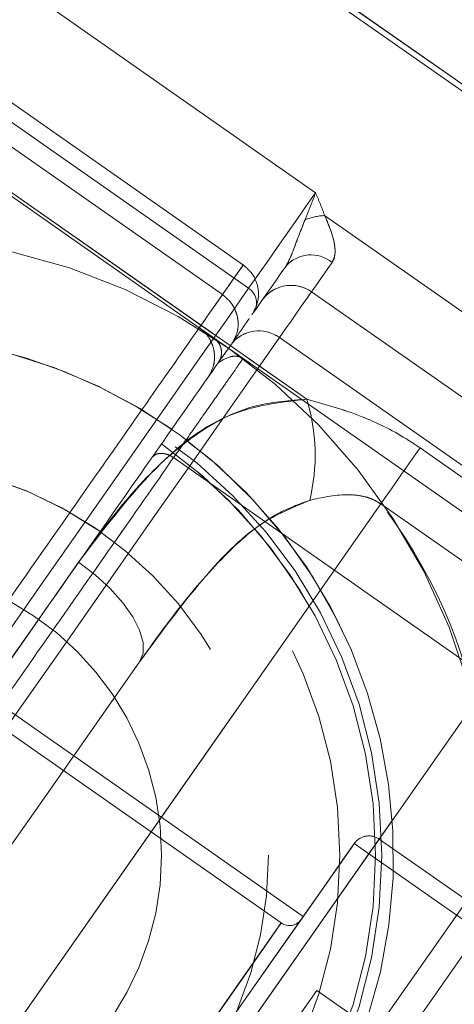
# Model space of a CAD drawing. Units: millimetres. Extents: x 0 to 210, y 0 to 297.
# Drawn here: x 174 to 174, y 150 to 151 of the extents above; entities that cross this region are included whole.
import ezdxf

# ---------------------------------------------------------------- set-up
doc = ezdxf.new("R2010")
doc.units = ezdxf.units.MM
doc.linetypes.add('HIDDEN', pattern=[1.905, 1.27, -0.635])
doc.layers.add('LE_NORM', color=179, linetype='Continuous', lineweight=40)
doc.styles.add('SLDTEXTSTYLE0', font='TXT', dxfattribs={"width": 0.605})
doc.dimstyles.new('SLDDIMSTYLE0', dxfattribs={"dimtxt": 3.5, "dimasz": 3, "dimexe": 0, "dimexo": 0.0625, "dimgap": 0.875, "dimtad": 1, "dimdec": 0, "dimlfac": 20, "dimrnd": 1e-09, "dimzin": 12, "dimdsep": 46, "dimtxsty": 'SLDTEXTSTYLE0', "dimsah": 1, "dimcen": 0.09, "dimadec": 0, "dimazin": 3, "dimtfac": 1, "dimtofl": 0, "dimtmove": 0, "dimatfit": 3, "dimfxl": 0, "dimfrac": 2, "dimtolj": 1, "dimtzin": 12, "dimarcsym": 0})

# ---------------------------------------------------------------- blocks, each defined once
blk = doc.blocks.new('_D_4')
at = {"layer": 'LE_NORM', "color": 7}
for p, q in [((174.4291, 152.2422), (191.4413, 152.2422)), ((190.4507, 152.2422), (190.4507, 106.4547))]:
    blk.add_line(p, q, dxfattribs=at)
for points in [[(190.4507, 152.2422), (189.4507, 149.2422), (191.4507, 149.2422)], [(190.4507, 106.4547), (191.4507, 109.4547), (189.4507, 109.4547)]]:
    blk.add_solid(points, dxfattribs=at)
at = {"layer": 'LE_NORM', "color": 7, "insert": (185.9389, 124.745, 0.005), "char_height": 3.5, "attachment_point": 1, "rotation": 90, "style": 'SLDTEXTSTYLE0'}
blk.add_mtext('916', dxfattribs=at)

msp = doc.modelspace()

# ---------------------------------------------------------------- linework, layer by layer
at = {"color": 7, "linetype": 'HIDDEN', "lineweight": 0}
for p, q in [((174.7969002, 150.4773473), (173.7852469, 151.1857128)), ((174.7969076, 150.4773593), (173.7852544, 151.1857247)), ((174.7512818, 150.4993712), (173.8215432, 151.1503791)), ((174.7512892, 150.4993832), (173.8215506, 151.1503911)), ((174.1314396, 150.6471371), (173.5641763, 151.0443365)), ((174.1314471, 150.647149), (173.5641837, 151.0443484)), ((174.0305633, 150.5457854), (173.4833688, 150.928936)), ((174.0376756, 150.5132293), (173.4704137, 150.9104287)), ((174.037683, 150.5132412), (173.4704212, 150.9104406)), ((173.4541983, 150.8872723), (174.0009815, 150.5044138)), ((173.4541983, 150.8872723), (174.000983, 150.5044138)), ((173.968494, 150.4580116), (173.4217093, 150.8408761)), ((173.547037, 150.7583475), (174.1191641, 150.3577387)), ((173.5470444, 150.7583534), (173.9865765, 150.4505908)), ((174.1441876, 150.6152844), (174.6469721, 150.2632296)), ((174.6469796, 150.2632415), (174.144195, 150.6152904)), ((174.6316239, 150.1541411), (174.1257981, 150.5083239)), ((174.6316314, 150.1541471), (174.1258055, 150.5083358)), ((174.0832746, 149.6238148), (172.9048431, 150.4489636)), ((174.6276275, 150.0612592), (174.0808428, 150.4441177)), ((174.6276349, 150.0612711), (174.0808502, 150.4441297)), ((174.9420792, 150.4419362), (173.3214319, 148.1274104)), ((173.3214393, 148.1274223), (174.9420867, 150.4419481)), ((174.0287289, 150.4158353), (174.0293294, 150.4154181)), ((174.0293294, 150.4154181), (174.02993, 150.4149949)), ((174.02993, 150.4149949), (174.5971933, 150.0177955)), ((174.0386382, 150.4141366), (174.1191715, 150.3577506)), ((174.8630122, 150.3974235), (173.3362183, 148.2169365)), ((174.2778421, 150.2895987), (174.4969651, 150.1361703)), ((174.4969726, 150.1361823), (174.2778495, 150.2896106)), ((173.9325524, 150.2759254), (174.4998157, 149.878726)), ((174.2228866, 150.2111172), (173.2923523, 148.882178)), ((173.2923597, 148.882184), (174.222894, 150.2111291)), ((174.4420096, 150.0576889), (174.2228866, 150.2111172)), ((174.222894, 150.2111291), (174.4420171, 150.0576949)), ((173.5114753, 148.7287437), (174.4420096, 150.0576889)), ((174.4420171, 150.0576949), (173.5114828, 148.7287557)), ((173.8847703, 149.9897515), (173.8847628, 149.9897456)), ((174.1139978, 149.632821), (173.669608, 149.9439871)), ((174.1140053, 149.632833), (173.6696154, 149.943999)), ((174.4662583, 149.5692825), (174.2205128, 149.7413551)), ((174.4662658, 149.5692944), (174.2205203, 149.7413671)), ((174.3904829, 149.591819), (174.1856948, 149.7352159)), ((174.1331637, 149.5294368), (174.0999237, 149.4819617)), ((174.1331637, 149.5294368), (174.3174717, 149.4003808))]:
    msp.add_line(p, q, dxfattribs=at)
at = {"color": 7, "linetype": 'HIDDEN', "lineweight": 0, "flags": 128}
for points in [[(174.1314396, 150.6471371), (174.1197735, 150.6304776), (174.1063789, 150.6113445), (174.0920991, 150.5909538), (174.0778312, 150.570575), (174.0644753, 150.5515015), (174.0528703, 150.5349254), (174.0437448, 150.5218958), (174.0376756, 150.5132293)], [(174.037683, 150.5132412), (174.0437523, 150.5219078), (174.0528777, 150.5349373), (174.0644828, 150.5515134), (174.0778387, 150.5705869), (174.0921065, 150.5909657), (174.1063863, 150.6113565), (174.119781, 150.6304836), (174.1314471, 150.647149)], [(174.0444973, 150.4793858), (174.0475089, 150.4836833), (174.0514085, 150.4892563), (174.0561441, 150.4960155), (174.0616501, 150.5038833), (174.0678534, 150.5127406), (174.0746677, 150.522474), (174.0820021, 150.5329465), (174.0897551, 150.5440211)], [(174.1257981, 150.5083239), (174.1270721, 150.5101418), (174.1290301, 150.5129373), (174.1316676, 150.5167043), (174.1349697, 150.521419), (174.1389275, 150.5270695), (174.143523, 150.533638), (174.1487369, 150.5410826), (174.1545513, 150.5493855)], [(174.1545588, 150.5493974), (174.1487444, 150.5410945), (174.143529, 150.5336439), (174.1389349, 150.5270814), (174.1349772, 150.5214309), (174.1316736, 150.5167162), (174.1290376, 150.5129492), (174.1270796, 150.5101537), (174.1258055, 150.5083358)], [(174.0376756, 150.5132293), (174.0097299, 150.4733181), (173.9726648, 150.4203832), (173.9271313, 150.3553545), (173.8739312, 150.2793765), (173.8140002, 150.1937902), (173.7483934, 150.1000917), (173.6782655, 149.999938), (173.604849, 149.8950874), (173.5294357, 149.7873878), (173.4533534, 149.6787285), (173.3779416, 149.5710289), (173.304525, 149.4661784), (173.2343957, 149.3660247), (173.1687889, 149.2723321), (173.1088594, 149.1867399), (173.0556593, 149.1107618), (173.0101258, 149.0457332), (172.9730591, 148.9927983), (172.9451135, 148.952887)], [(172.9451209, 148.9528989), (172.9730666, 148.9928102), (173.0101332, 149.0457451), (173.0556667, 149.1107738), (173.1088653, 149.1867518), (173.1687963, 149.2723381), (173.2344032, 149.3660366), (173.3045325, 149.4661903), (173.377949, 149.5710408), (173.4533608, 149.6787405), (173.5294432, 149.7873997), (173.6048564, 149.8950994), (173.678273, 149.9999499), (173.7484008, 150.1001036), (173.8140077, 150.1937961), (173.8739386, 150.2793884), (173.9271388, 150.3553664), (173.9726722, 150.4203951), (174.0097374, 150.47333), (174.037683, 150.5132412)], [(174.0808428, 150.4441177), (174.0893379, 150.4562532), (174.0970239, 150.4672265), (174.1038934, 150.4770374), (174.1099417, 150.4856741), (174.1151601, 150.4931306), (174.1195455, 150.4993951), (174.123092, 150.5044555), (174.1257981, 150.5083239)], [(174.1258055, 150.5083358), (174.1230995, 150.5044674), (174.119553, 150.499401), (174.1151676, 150.4931426), (174.1099492, 150.485686), (174.1039008, 150.4770493), (174.0970314, 150.4672384), (174.0893454, 150.4562592), (174.0808502, 150.4441297)], [(172.9792491, 148.9580547), (173.0082765, 148.9995098), (173.0471745, 149.0550613), (173.0951801, 149.1236186), (173.151353, 149.2038404), (173.2145935, 149.2941594), (173.2836604, 149.3927991), (173.3571992, 149.4978225), (173.4337717, 149.6071791), (173.5118732, 149.7187173), (173.5899762, 149.8302614), (173.6665473, 149.9396181), (173.7400875, 150.0446415), (173.8091543, 150.1432812), (173.8723949, 150.2335941), (173.9285678, 150.313822), (173.9765734, 150.3823792), (174.0154714, 150.4379308), (174.0444973, 150.4793858)], [(173.0248198, 148.9359593), (173.0549887, 148.9790475), (173.0945185, 149.0354991), (173.1426656, 149.1042649), (173.1985241, 149.1840398), (173.2610449, 149.2733275), (173.3290509, 149.3704474), (173.4012649, 149.4735813), (173.4763295, 149.5807862), (173.552832, 149.6900415), (173.6293331, 149.7992968), (173.7043977, 149.9065017), (173.7766117, 150.0096297), (173.8446176, 150.1067555), (173.9071384, 150.1960432), (173.9629969, 150.2758181), (174.0111441, 150.344578), (174.0506739, 150.4010355), (174.0808428, 150.4441177)], [(174.0808502, 150.4441297), (174.0506813, 150.4010474), (174.0111515, 150.3445899), (173.9630044, 150.27583), (173.9071459, 150.1960551), (173.8446251, 150.1067674), (173.7766192, 150.0096416), (173.7044051, 149.9065077), (173.6293405, 149.7993087), (173.5528395, 149.6900534), (173.4763369, 149.5807921), (173.4012723, 149.4735932), (173.3290583, 149.3704593), (173.2610524, 149.2733335), (173.1985316, 149.1840457), (173.1426731, 149.1042709), (173.094526, 149.035511), (173.0549962, 148.9790594), (173.0248273, 148.9359712)], [(174.2778421, 150.2895987), (174.2719099, 150.2811288), (174.2656097, 150.2721345), (174.2589906, 150.2626812), (174.2521003, 150.2528405), (174.244991, 150.2426838), (174.2377147, 150.2322948), (174.2303297, 150.2217447), (174.2228866, 150.2111172)], [(174.222894, 150.2111291), (174.2303357, 150.2217567), (174.2377222, 150.2323067), (174.2449984, 150.2426958), (174.2521078, 150.2528464), (174.2589981, 150.2626872), (174.2656172, 150.2721405), (174.2719174, 150.2811408), (174.2778495, 150.2896106)], [(173.2243553, 149.3081009), (173.2929781, 149.4061029), (173.36438, 149.5080745), (173.437655, 149.6127224), (173.5118732, 149.7187173), (173.5860914, 149.8247122), (173.6593679, 149.9293601), (173.7307698, 150.0313377), (173.7993926, 150.1293397)], [(173.7993926, 150.1293397), (173.8226429, 150.1115238), (173.8435596, 150.0923371), (173.8613367, 150.0725126), (173.8752917, 150.0528132), (173.8848895, 150.0339961), (173.8897607, 150.0167882), (173.8897175, 150.0018453), (173.8847628, 149.9897456)], [(173.7994, 150.1293516), (173.8226503, 150.1115357), (173.8435671, 150.092349), (173.8613442, 150.0725245), (173.8752991, 150.0528252), (173.884897, 150.034008), (173.8897681, 150.0168001), (173.8897249, 150.0018572), (173.8847703, 149.9897515)], [(173.8847628, 149.9897456), (173.8250911, 149.9045229), (173.7630025, 149.815849), (173.6992836, 149.7248506), (173.6347467, 149.6326839), (173.5702083, 149.5405113), (173.5064909, 149.4495129), (173.4444022, 149.360845), (173.3847305, 149.2756223)], [(173.9767492, 149.3932282), (174.0274325, 149.4656062), (174.0759, 149.534825), (174.1200343, 149.597857), (174.1579071, 149.6519422), (174.1878614, 149.6947205), (174.2085889, 149.7243261), (174.2191851, 149.7394597), (174.2191851, 149.7394597), (174.2085889, 149.7243261), (174.1878614, 149.6947205), (174.1579071, 149.6519422), (174.1200343, 149.597857), (174.0759, 149.534825), (174.0274325, 149.4656062), (173.9767492, 149.3932282), (173.9260674, 149.3208444), (173.8775999, 149.2516255), (173.8334656, 149.1885936), (173.7955928, 149.1345083), (173.7656385, 149.0917301), (173.744911, 149.0621244), (173.7343148, 149.0469908), (173.7329796, 149.0450835)], [(173.9767432, 149.3932163), (173.9260599, 149.3208324), (173.8775924, 149.2516136), (173.8334581, 149.1885817), (173.7955868, 149.1344964), (173.765631, 149.0917182), (173.7449035, 149.0621125), (173.7343073, 149.0469849), (173.7343073, 149.0469849), (173.7449035, 149.0621125), (173.765631, 149.0917182), (173.7955868, 149.1344964), (173.8334581, 149.1885817), (173.8775924, 149.2516136), (173.9260599, 149.3208324), (173.9767432, 149.3932163), (174.0274251, 149.4656002), (174.0758926, 149.5348191), (174.1200268, 149.597845), (174.1578996, 149.6519303), (174.187854, 149.6947145), (174.2085815, 149.7243142), (174.2191777, 149.7394478), (174.2191777, 149.7394478), (174.2085815, 149.7243142), (174.187854, 149.6947145), (174.1578996, 149.6519303), (174.1200268, 149.597845), (174.0758926, 149.5348191), (174.0274251, 149.4656002), (173.9767432, 149.3932163)], [(174.1856948, 149.7352159), (174.1826713, 149.7309005), (174.1693989, 149.7119462), (174.1461605, 149.6787583), (174.1140425, 149.6328866), (174.074547, 149.5764827), (174.0295217, 149.5121753), (173.981069, 149.4429802), (173.9314586, 149.3721282), (173.883006, 149.3029332), (173.8379806, 149.2386257), (173.7984851, 149.1822218), (173.7663672, 149.1363561), (173.7431288, 149.1031622), (173.7298548, 149.084208), (173.7268329, 149.0798926)], [(174.1856948, 149.7352159), (174.1820872, 149.730066), (174.168098, 149.7100865), (174.1442025, 149.6759569)], [(174.1442025, 149.6759569), (174.1115198, 149.6292805), (174.0715757, 149.5722389), (174.0262419, 149.5074963), (173.9776358, 149.4380748), (173.9280299, 149.3672287), (173.8797426, 149.2982721), (173.8350362, 149.2344236), (173.7959966, 149.1786694), (173.7644509, 149.1336202), (173.7418741, 149.1013741), (173.7293229, 149.083451), (173.7268329, 149.0798926)], [(173.8224194, 149.2512738), (173.8045842, 149.2258048), (173.7967849, 149.2146647), (173.7995982, 149.218682), (173.8128141, 149.2375588), (173.8354549, 149.2698884), (173.8658413, 149.3132865), (173.9017174, 149.3645227), (173.9404246, 149.419806), (173.9790917, 149.4750237), (174.01485, 149.526093), (174.0450487, 149.5692229), (174.0674481, 149.6012127), (174.0803853, 149.6196901), (174.0829021, 149.6232843), (174.0748123, 149.611727), (174.0567148, 149.5858824), (174.0299523, 149.5476639), (173.9965096, 149.4999027), (173.9588678, 149.4461393), (173.9198163, 149.3903732), (173.8822535, 149.336729), (173.8489643, 149.2891824), (173.8224194, 149.2512738)], [(174.0573421, 149.5867765), (174.0307957, 149.5488679), (173.997508, 149.5013272), (173.9599452, 149.4476831), (173.9208937, 149.391911), (173.8832519, 149.3381536), (173.8498092, 149.2903924), (173.8230467, 149.2521679), (173.8049492, 149.2263233), (173.7968594, 149.2147719), (173.7993762, 149.2183661), (173.8123134, 149.2368435), (173.8347128, 149.2688274), (173.8649115, 149.3119573), (173.9006698, 149.3630266), (173.9393369, 149.4182503), (173.9780441, 149.4735276), (174.0139201, 149.5247638), (174.0443066, 149.5681619), (174.0669474, 149.6004974), (174.0801633, 149.6193683), (174.0829766, 149.6233856), (174.0751773, 149.6122515), (174.0573421, 149.5867765)]]:
    msp.add_lwpolyline(points, dxfattribs=at)
at = {"color": 7, "linetype": 'HIDDEN', "lineweight": 0}
for centre, radius in [((173.5118775, 149.718725), 0.7125), ((173.5118738, 149.7187197), 0.70375), ((173.5118738, 149.7187197), 0.65375), ((173.5118738, 149.7187197), 0.55375), ((173.5118735, 149.7187194), 0.40375), ((173.5118738, 149.7187197), 0.40375)]:
    msp.add_circle(centre, radius, dxfattribs=at)
at = {"color": 7, "linetype": 'Continuous', "lineweight": 0}
msp.add_arc((172.1380974, 147.7567637), 4.6701125, 36.1678178, 73.8321822, dxfattribs=at)
at = {"color": 7, "linetype": 'HIDDEN', "lineweight": 0}
for centre, radius, start, end in [((172.1380974, 147.7567637), 4.5284012, 35.5551751, 74.4448249), ((174.1502523, 150.5193751), 0.0961008, 93.6181981, 110.4196917), ((174.1501218, 150.5200287), 0.0954458, 93.5601296, 110.4777602), ((173.5118712, 149.7187185), 0.8675028, 10.0002188, 99.999766), ((174.1248816, 150.5137478), 0.0463718, 50.2213519, 139.243991), ((174.1248898, 150.5137501), 0.0463786, 50.2296556, 139.2356873), ((174.0241447, 150.4928927), 0.0244267, 326.4301218, 56.3623996), ((174.0241521, 150.4929046), 0.0244267, 326.4301218, 56.3623996), ((174.0970988, 150.4674918), 0.049909, 54.8980967, 144.90191), ((174.0971074, 150.4674971), 0.0499137, 54.9035202, 144.8964864), ((173.5118735, 149.7187194), 0.72875, 235, 127.1073561), ((173.5118738, 149.7187197), 0.72875, 55, 125.7861223), ((174.0518275, 150.4050578), 0.0486576, 53.3936221, 143.312932), ((174.0518361, 150.4050624), 0.0486628, 53.3997757, 143.3067784), ((173.8644103, 150.2796313), 0.2664587, 346.2075647, 17.0455235), ((173.8644231, 150.2796433), 0.2664536, 346.2072631, 17.0458252), ((173.5118738, 149.7187197), 0.72875, 162.8926786, 55), ((173.5118735, 149.7187194), 0.70375, 235, 55), ((173.5118735, 149.7187194), 0.55375, 55, 235), ((173.6523286, 149.7715877), 0.7205301, 7.798974, 36.4149809), ((173.5118734, 149.7187191), 0.8675005, 280.0000186, 10.0002058), ((174.2061731, 149.7208759), 0.025, 55, 145), ((174.2061805, 149.7208865), 0.025, 55, 145), ((174.0947463, 149.6401971), 0.02, 235, 325)]:
    msp.add_arc(centre, radius, start, end, dxfattribs=at)
for points, knots in [([(173.8306731, 151.6185796), (173.8882325, 151.5713016), (174.003346, 151.47675), (174.1949767, 151.3211964), (174.3990472, 151.1673567), (174.6101827, 151.0202857), (174.8217075, 150.8859583), (175.0178874, 150.7687231), (175.1342273, 150.6999438), (175.1881212, 150.6680822)], [0, 0, 0, 0, 0.147031776, 0.294049927, 0.440936403, 0.587809559, 0.73176088, 0.875739514, 1, 1, 1, 1]), ([(175.1627967, 150.6554818), (175.1097582, 150.686836), (174.9959945, 150.7540887), (174.8030537, 150.8689803), (174.5961766, 151.0006532), (174.3873899, 151.1454445), (174.1878928, 151.2963172), (173.9982102, 151.4499582), (173.8849319, 151.543194), (173.8274932, 151.59047)], [0, 0, 0, 0, 0.124052504, 0.266083593, 0.412076051, 0.556918604, 0.706167917, 0.851010083, 1, 1, 1, 1]), ([(173.8275007, 151.590482), (173.8751034, 151.5513656), (173.9772084, 151.4674634), (174.1511669, 151.3254604), (174.3456466, 151.1760816), (174.5531207, 151.0294147), (174.7631278, 150.893552), (174.9723754, 150.7678528), (175.0987334, 150.6932975), (175.1628041, 150.6554937)], [0, 0, 0, 0, 0.124051722, 0.266083743, 0.412075977, 0.556919517, 0.706168421, 0.851010535, 1, 1, 1, 1]), ([(173.9087403, 151.3929939), (173.9831898, 151.3316527), (174.1169274, 151.2214623), (174.3319239, 151.0584492), (174.5373548, 150.9161238), (174.7481745, 150.7827406), (174.8817185, 150.704142), (174.9494374, 150.6642854)], [0, 0, 0, 0, 0.236334848, 0.424540643, 0.618344815, 0.806466443, 1, 1, 1, 1]), ([(174.9494448, 150.6642973), (174.8663416, 150.7132791), (174.7170589, 150.8012678), (174.4903409, 150.9475383), (174.2863394, 151.0919041), (174.0888951, 151.2443903), (173.9693618, 151.3429973), (173.9087478, 151.3929998)], [0, 0, 0, 0, 0.23633447, 0.424540125, 0.618343768, 0.806466521, 1, 1, 1, 1]), ([(174.9439359, 150.6380653), (174.8770666, 150.6776225), (174.7414728, 150.7578344), (174.5294522, 150.8922298), (174.3187962, 151.0380175), (174.0999209, 151.2034079), (173.9618205, 151.3166562), (173.8859788, 151.3788497)], [0, 0, 0, 0, 0.188167927, 0.381556502, 0.569954217, 0.763828372, 1, 1, 1, 1]), ([(173.8859862, 151.3788616), (173.9460292, 151.3295548), (174.0677806, 151.2295735), (174.2665862, 151.0763045), (174.4756317, 150.9282161), (174.7059083, 150.7791064), (174.8595607, 150.6880678), (174.9439433, 150.6380713)], [0, 0, 0, 0, 0.188167638, 0.381555045, 0.569954416, 0.763828145, 1, 1, 1, 1]), ([(174.1314396, 150.6471371), (174.1314004, 150.6470279), (174.1293262, 150.6412494), (174.1247835, 150.6292694), (174.1193572, 150.6159179), (174.1167233, 150.6094372)], [0, 0, 0, 0, 0.009816793, 0.5193693701, 1, 1, 1, 1]), ([(174.1167307, 150.6094431), (174.1193638, 150.6159242), (174.1247878, 150.6292747), (174.1293391, 150.6412765), (174.1314079, 150.6470398), (174.1314471, 150.647149)], [0, 0, 0, 0, 0.480670409, 0.990158376, 1, 1, 1, 1]), ([(174.1441876, 150.6152844), (174.1422435, 150.620561), (174.1383531, 150.6311202), (174.1337418, 150.6416714), (174.1314848, 150.6470298), (174.1314396, 150.6471371)], [0, 0, 0, 0, 0.494660546, 0.989881551, 1, 1, 1, 1]), ([(174.1314471, 150.647149), (174.1314923, 150.6470418), (174.1337444, 150.6416946), (174.1383636, 150.6311264), (174.1422518, 150.6205676), (174.144195, 150.6152904)], [0, 0, 0, 0, 0.010138394, 0.5052795366, 1, 1, 1, 1]), ([(174.1167233, 150.6094372), (174.1111691, 150.5954141), (174.1034636, 150.5759589), (174.0950893, 150.5529451), (174.091046, 150.5461807), (174.0897551, 150.5440211)], [0, 0, 0, 0, 0.637337943, 0.884218505, 1, 1, 1, 1]), ([(174.0897626, 150.544033), (174.0919817, 150.5481645), (174.0980015, 150.5593717), (174.1059482, 150.5828931), (174.1129249, 150.600072), (174.1167307, 150.6094431)], [0, 0, 0, 0, 0.209720838, 0.568902357, 1, 1, 1, 1]), ([(174.1545513, 150.5493855), (174.155954, 150.5521847), (174.1596757, 150.559612), (174.1581678, 150.5821263), (174.1496112, 150.6024207), (174.1441876, 150.6152844)], [0, 0, 0, 0, 0.1813054589, 0.4810666439, 1, 1, 1, 1]), ([(174.144195, 150.6152904), (174.1476654, 150.6072852), (174.1550815, 150.5901783), (174.1599759, 150.5679093), (174.157869, 150.5547263), (174.1551399, 150.5503329), (174.1545588, 150.5493974)], [0, 0, 0, 0, 0.32412258, 0.69264517, 0.93455877, 1, 1, 1, 1]), ([(174.0009815, 150.5044138), (174.0121824, 150.5204072), (174.0345842, 150.5523939), (174.0287638, 150.5440929), (173.9939089, 150.4943045), (173.9292685, 150.4019993), (173.8391792, 150.2733318), (173.7284765, 150.1152326), (173.603399, 149.9366), (173.4709137, 149.7473987), (173.3384367, 149.5581927), (173.2133532, 149.3795658), (173.102653, 149.2214652), (173.0125626, 149.0928011), (172.9479236, 149.0004834), (172.9130671, 148.9507102), (172.90725, 148.942394), (172.9296502, 148.9743875), (172.9408503, 148.9903843)], [0, 0, 0, 0, 0.0624997402, 0.1249994059, 0.1875001253, 0.2499994942, 0.3124994858, 0.3750000685, 0.4375002934, 0.4999996897, 0.5625004011, 0.6249993844, 0.6874999671, 0.7499999587, 0.812499968, 0.8750003369, 0.9375000364, 1, 1, 1, 1]), ([(172.9408503, 148.9903843), (172.92965, 148.9743907), (172.9072494, 148.9424035), (172.9130695, 148.9507074), (172.9479232, 149.0004845), (173.0125629, 149.0928011), (173.1026526, 149.2214647), (173.2133534, 149.379566), (173.3384367, 149.5581926), (173.4709137, 149.7473987), (173.6033991, 149.9366001), (173.7284763, 150.1152323), (173.8391796, 150.2733324), (173.9292684, 150.4019991), (173.9939086, 150.4943041), (174.0287641, 150.5440932), (174.0345838, 150.5523939), (174.0121832, 150.5204072), (174.000983, 150.5044138)], [0, 0, 0, 0, 0.06249981, 0.124999798, 0.187499685, 0.24999984, 0.312500099, 0.375000566, 0.437499518, 0.500000151, 0.562499469, 0.624999663, 0.68750013, 0.750000388, 0.812499903, 0.875000202, 0.93750019, 1, 1, 1, 1]), ([(174.0421742, 150.4760658), (174.04525, 150.4816571), (174.0516304, 150.4932557), (174.0519198, 150.5139423), (174.0447088, 150.5332786), (174.0348913, 150.5419007), (174.030149, 150.5460655)], [0, 0, 0, 0, 0.240598273, 0.499098034, 0.758041917, 1, 1, 1, 1]), ([(173.968494, 150.4580116), (173.9698741, 150.459983), (173.9726343, 150.4639259), (173.9915324, 150.4909178), (174.0009815, 150.5044138)], [0, 0, 0, 0, 0.499999772, 1, 1, 1, 1]), ([(174.000983, 150.5044138), (173.991534, 150.4909178), (173.9726361, 150.4639259), (173.9698747, 150.459983), (173.968494, 150.4580116)], [0, 0, 0, 0, 0.500000942, 1, 1, 1, 1]), ([(174.0147576, 150.4369115), (174.0176294, 150.4421778), (174.0220473, 150.4502793), (174.0232685, 150.4628933), (174.0223383, 150.4728153), (174.0192855, 150.4824201), (174.0131368, 150.4939368), (174.0057704, 150.5002861), (174.0009815, 150.5044138)], [0, 0, 0, 0, 0.239422956, 0.368321515, 0.500002587, 0.631616981, 0.760510577, 1, 1, 1, 1]), ([(174.0147576, 150.4369115), (174.0176299, 150.4421777), (174.0220486, 150.4502787), (174.0232705, 150.4628936), (174.0223378, 150.4728149), (174.0192856, 150.4824204), (174.0131368, 150.4939363), (174.0057713, 150.5002859), (174.000983, 150.5044138)], [0, 0, 0, 0, 0.239435414, 0.368332623, 0.500016668, 0.631628188, 0.760522828, 1, 1, 1, 1]), ([(174.0384624, 150.470767), (174.0385283, 150.4708608), (174.0387262, 150.4711422), (174.0069857, 150.4258159), (173.9470061, 150.3401497), (173.8611747, 150.2175774), (173.7562478, 150.0677174), (173.6375564, 149.8982121), (173.5118752, 149.718718), (173.3861876, 149.5392277), (173.2675032, 149.369717), (173.1625722, 149.2198636), (173.0767395, 149.0972908), (173.0167636, 149.0116245), (172.985019, 148.9662984), (172.9852189, 148.9665798), (172.9852855, 148.9666736)], [0, 0, 0, 0, 0.038461586, 0.11538434, 0.192308051, 0.269230306, 0.346154639, 0.423077215, 0.500000846, 0.576922472, 0.653846659, 0.730769566, 0.807692024, 0.884615589, 0.961538424, 1, 1, 1, 1]), ([(173.9807725, 150.3883755), (173.9838337, 150.3939104), (173.9885436, 150.4024262), (173.99011, 150.4155383), (173.9894183, 150.4258014), (173.9865577, 150.4356815), (173.9806018, 150.447468), (173.9732636, 150.4538582), (173.968494, 150.4580116)], [0, 0, 0, 0, 0.2394465492, 0.3684036217, 0.4999900916, 0.6316374806, 0.7605762842, 1, 1, 1, 1]), ([(173.968494, 150.4580116), (173.9686222, 150.4579228), (173.9688968, 150.4577327), (173.970601, 150.4565333), (173.9740149, 150.454148), (173.9788877, 150.4507379), (173.9839648, 150.4471826), (173.9878488, 150.4444587), (173.9886268, 150.4439131), (173.9889726, 150.4436707)], [0, 0, 0, 0, 0.0766073185, 0.1639803987, 0.2641425163, 0.532371652, 0.7147508897, 0.8732380857, 1, 1, 1, 1]), ([(173.9889726, 150.4436707), (173.9913573, 150.441595), (173.9950266, 150.4384012), (173.9980057, 150.4325089), (173.9994343, 150.4275675), (173.9997825, 150.4224369), (173.998994, 150.4158817), (173.9966416, 150.4116242), (173.9951119, 150.4088556)], [0, 0, 0, 0, 0.239382986, 0.368338085, 0.499987882, 0.631659322, 0.760477898, 1, 1, 1, 1]), ([(173.9889726, 150.4436707), (173.9896448, 150.4432025), (173.9914711, 150.4419303), (174.0055004, 150.432078), (174.0189803, 150.4226941), (174.0260403, 150.4177077), (174.0276443, 150.4166068), (174.028435, 150.4160332), (174.028694, 150.4158588), (174.0287289, 150.4158353)], [0, 0, 0, 0, 0.225268361, 0.612088218, 0.912070398, 0.955778294, 0.982285672, 0.997612041, 1, 1, 1, 1]), ([(174.029322, 150.4154062), (174.0292718, 150.4154379), (174.028784, 150.4157457), (174.0243256, 150.4181837), (174.0115443, 150.4191438), (174.0008544, 150.4124509), (173.9951119, 150.4088556)], [0, 0, 0, 0, 0.007182142, 0.069795901, 0.500309274, 1, 1, 1, 1]), ([(174.029322, 150.4154062), (174.0292723, 150.4154374), (174.0291258, 150.4155296), (174.0285593, 150.4158784), (174.0264367, 150.4169692), (174.0214553, 150.418335), (174.0093206, 150.4178997), (174.0007931, 150.4124718), (173.9951119, 150.4088556)], [0, 0, 0, 0, 0.007197737, 0.021226739, 0.069781119, 0.250495777, 0.500666001, 1, 1, 1, 1]), ([(173.9325524, 150.2759254), (173.9368957, 150.2821299), (173.9455818, 150.2945383), (173.9618269, 150.3177327), (173.9787442, 150.3418887), (173.9951879, 150.3653829), (174.0097219, 150.3861344), (174.0209962, 150.402237), (174.0285001, 150.4129543), (174.0294533, 150.4143147), (174.02993, 150.4149949)], [0, 0, 0, 0, 0.125005808, 0.249997386, 0.374986248, 0.500003633, 0.624998137, 0.749998079, 0.87499457, 1, 1, 1, 1]), ([(174.02993, 150.4149949), (174.0294532, 150.4143146), (174.0284998, 150.4129539), (174.0209968, 150.4022375), (174.0097211, 150.3861339), (173.9951903, 150.3653837), (173.9787404, 150.3418934), (173.9618287, 150.3177335), (173.9455835, 150.2945381), (173.9368963, 150.2821299), (173.9325524, 150.2759254)], [0, 0, 0, 0, 0.124999891, 0.25000149, 0.374998647, 0.499997239, 0.624993954, 0.75000436, 0.874993253, 1, 1, 1, 1]), ([(173.7993926, 150.1293397), (173.8365778, 150.17858), (173.9025843, 150.2659854), (174.0084032, 150.345007), (174.0857647, 150.3538995), (174.1191641, 150.3577387)], [0, 0, 0, 0, 0.423026155, 0.750902885, 1, 1, 1, 1]), ([(174.1191715, 150.3577506), (174.0958088, 150.3560637), (174.0357328, 150.3517259), (173.9541651, 150.3061892), (173.8727213, 150.2295616), (173.824116, 150.1631315), (173.7994, 150.1293516)], [0, 0, 0, 0, 0.171899099, 0.442029747, 0.716270189, 1, 1, 1, 1]), ([(174.1191641, 150.3577387), (174.1445985, 150.3506715), (174.191493, 150.3376415), (174.2452296, 150.3114944), (174.2713033, 150.2939887), (174.2778421, 150.2895987)], [0, 0, 0, 0, 0.470334027, 0.867171553, 1, 1, 1, 1]), ([(174.2778495, 150.2896106), (174.2713108, 150.2940007), (174.2452376, 150.3115067), (174.191497, 150.3376438), (174.1446049, 150.35068), (174.1191715, 150.3577506)], [0, 0, 0, 0, 0.132829346, 0.529662347, 1, 1, 1, 1]), ([(173.9325524, 150.2759254), (173.9298423, 150.2775369), (173.9256727, 150.2800163), (173.9196599, 150.2815794), (173.9150861, 150.2820291), (173.9108405, 150.2815894), (173.9059577, 150.2800536), (173.903601, 150.2775806), (173.9020691, 150.275973)], [0, 0, 0, 0, 0.239422646, 0.368362244, 0.499952305, 0.631602957, 0.760529048, 1, 1, 1, 1]), ([(173.9325524, 150.2759254), (173.9298424, 150.2775368), (173.9256731, 150.2800161), (173.9196592, 150.2815795), (173.9150866, 150.2820291), (173.9108409, 150.2815896), (173.905957, 150.2800532), (173.9036008, 150.2775805), (173.9020691, 150.275973)], [0, 0, 0, 0, 0.239428329, 0.368362262, 0.499973349, 0.631622535, 0.760522086, 1, 1, 1, 1]), ([(173.1321529, 149.1328334), (173.1600341, 149.1726517), (173.2157968, 149.2522883), (173.3151811, 149.3942309), (173.4215791, 149.5461745), (173.53235, 149.7043817), (173.6431266, 149.8625851), (173.7495241, 150.0145277), (173.8489085, 150.1564705), (173.9046711, 150.2361071), (173.9325524, 150.2759254)], [0, 0, 0, 0, 0.125000268, 0.25000091, 0.374999073, 0.50000131, 0.625000396, 0.74999909, 0.874999732, 1, 1, 1, 1]), ([(173.9325524, 150.2759254), (173.9046711, 150.2361071), (173.8489086, 150.1564704), (173.7495238, 150.0145284), (173.6431284, 149.8625841), (173.5323497, 149.7043823), (173.4215793, 149.5461745), (173.3151809, 149.3942307), (173.2157968, 149.2522883), (173.1600341, 149.1726517), (173.1321529, 149.1328334)], [0, 0, 0, 0, 0.125000345, 0.250001025, 0.374999044, 0.4999987, 0.625000956, 0.749998975, 0.874999655, 1, 1, 1, 1]), ([(174.2228866, 150.2111172), (174.2195072, 150.2131994), (174.2077751, 150.2204278), (174.1907757, 150.223577), (174.1601833, 150.2244855), (174.1402375, 150.2199681), (174.1231859, 150.2161061)], [0, 0, 0, 0, 0.111442607, 0.386885537, 0.475849608, 1, 1, 1, 1]), ([(174.1231933, 150.2161181), (174.1402195, 150.2199805), (174.1651722, 150.2256411), (174.1963648, 150.2228417), (174.2124745, 150.2175755), (174.2195193, 150.213217), (174.222894, 150.2111291)], [0, 0, 0, 0, 0.523758926, 0.767595538, 0.888669422, 1, 1, 1, 1]), ([(174.1231859, 150.2161061), (174.101354, 150.2070275), (174.047148, 150.1844862), (173.9687959, 150.1044771), (173.9158403, 150.0321761), (173.8847628, 149.9897456)], [0, 0, 0, 0, 0.217898076, 0.541016719, 1, 1, 1, 1]), ([(173.8847703, 149.9897515), (173.9046511, 150.0175394), (173.9446458, 150.073441), (174.0078001, 150.1449321), (174.0669809, 150.1955256), (174.1081556, 150.2106092), (174.1231933, 150.2161181)], [0, 0, 0, 0, 0.296306247, 0.596086218, 0.852483312, 1, 1, 1, 1])]:
    msp.add_open_spline(points, degree=3, knots=knots, dxfattribs=at)

# ---------------------------------------------------------------- dimensions: what is measured, and where the dimension line sits
at = {"layer": 'LE_NORM', "color": 7}
dim = msp.add_linear_dim(base=(190.4506565, 106.4547359), p1=(173.438498, 152.2421744), p2=(196.0460519, 106.4547359), angle=90, dimstyle='SLDDIMSTYLE0', dxfattribs=at)
dim.commit()
dim.dimension.update_dxf_attribs({"geometry": '_D_4', "text_midpoint": (190.4506565, 129.3484551), "dimtype": 160})

doc.saveas('drawing.dxf')
